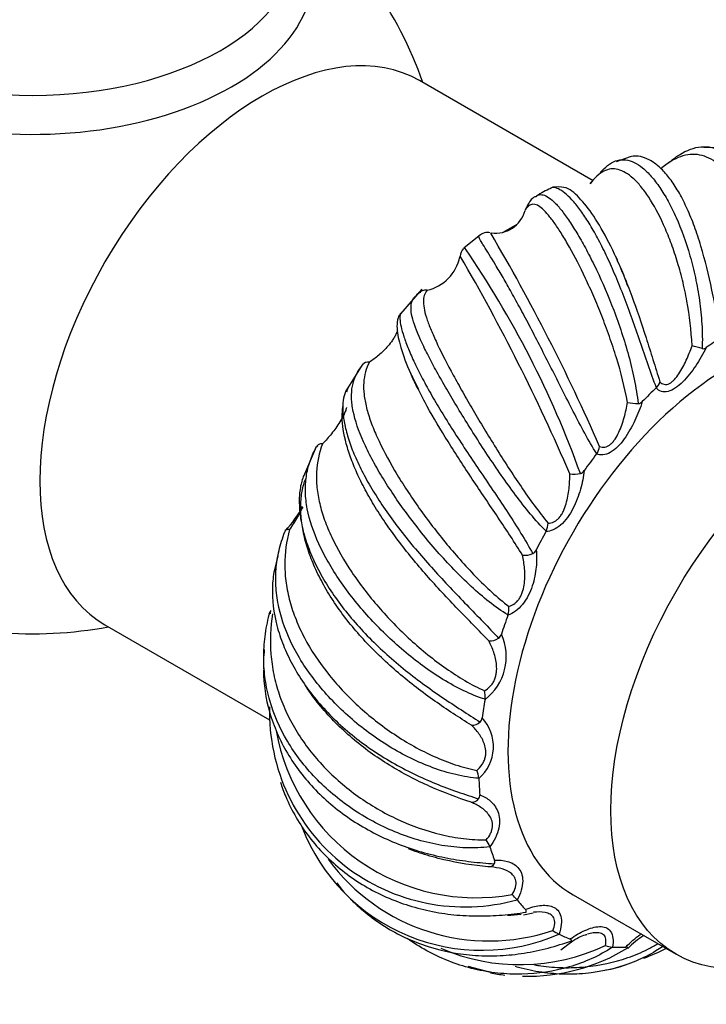
# Model space of a CAD drawing. Units: millimetres. Extents: x 0 to 1451, y 0 to 2805.
# Drawn here: x 1362 to 1403, y 293 to 352 of the extents above; entities that cross this region are included whole.
import ezdxf

# ---------------------------------------------------------------- set-up
doc = ezdxf.new("R2010")
doc.units = ezdxf.units.MM
doc.layers.add('DV6_Défaut', color=7, linetype='Continuous')
doc.layers.add('Défaut', color=7, linetype='Continuous')

# ---------------------------------------------------------------- blocks, each defined once
blk = doc.blocks.new('SE5')
at = {"layer": 'DV6_Défaut', "color": 7, "linetype": 'Continuous'}
for p, q in [((1396.581, 342.591), (1386.085, 348.651)), ((1404.114, 344.582), (1403.275, 344.596)), ((1398.82, 344.033), (1397.973, 343.744)), ((1391.962, 339.946), (1391.122, 339.471)), ((1389.696, 339.263), (1388.776, 338.516)), ((1386.222, 336.036), (1384.934, 334.55)), ((1386.161, 335.841), (1386.135, 335.825)), ((1382.674, 331.522), (1381.668, 329.912)), ((1400.397, 330.063), (1400.406, 330.072)), ((1379.851, 326.504), (1379.082, 324.717)), ((1379.931, 326.525), (1379.902, 326.475)), ((1396.789, 326.071), (1396.797, 326.082)), ((1393.731, 321.385), (1393.738, 321.397)), ((1377.539, 319.915), (1377.328, 319.061)), ((1377.107, 316.597), (1376.995, 316.412)), ((1391.432, 316.322), (1391.437, 316.334)), ((1367.085, 315.742), (1377.035, 309.997)), ((1390.049, 311.228), (1390.051, 311.24)), ((1389.676, 306.45), (1389.676, 306.461)), ((1390.339, 302.314), (1390.335, 302.323)), ((1391.991, 299.101), (1391.986, 299.108)), ((1395.369, 299.412), (1401.591, 295.819)), ((1392.375, 298.203), (1392.959, 298.331)), ((1394.521, 297.031), (1394.514, 297.035)), ((1394.63, 296.089), (1395.224, 296.536)), ((1397.756, 296.245), (1397.748, 296.245)), ((1389.009, 295.093), (1390.382, 294.741))]:
    blk.add_line(p, q, dxfattribs=at)
for centre, radius, start, end in [((1362.725, 340.198), 25, 19.4642, 50.20818), ((1396.63, 342.324), 0.25, 119.76383, 161.37685), ((1395.885, 337.707), 4.799, 112.82877, 124.60031), ((1390.679, 341.271), 1.851, 262.16544, 345.15874), ((1390.203, 338.747), 0.716, 76.65414, 134.91455), ((1284.841, 277.455), 122.4, 23.63424, 30.41949), ((1389.395, 337.911), 0.863, 137.79767, 171.86558), ((1339.201, 304.517), 60.164, 19.79212, 34.44909), ((1385.956, 338.539), 2.634, 282.91581, 347.88133), ((1282.683, 276.574), 122.417, 23.23475, 30.13558), ((1386.457, 335.431), 0.548, 80.85026, 141.39421), ((1396, 308.245), 25.241, 73.48943, 74.93998), ((1403.234, 332.733), 0.295, 258.12759, 309.07248), ((1382.998, 331.188), 0.44, 80.76176, 142.24822), ((1382.502, 329.66), 0.835, 149.04648, 170.23584), ((1399.911, 330.601), 0.725, 313.09936, 346.84124), ((1399.426, 333.072), 3.956, 258.92235, 268.22445), ((1399.279, 329.476), 0.359, 273.93131, 319.53164), ((1396.04, 326.643), 0.942, 323.50223, 352.81663), ((1395.426, 326.786), 1.936, 262.45639, 281.48134), ((1395.691, 325.291), 0.419, 286.66841, 328.20892), ((1373.879, 325.423), 5.721, 315.88387, 334.05292), ((1392.732, 321.91), 1.129, 332.96039, 359.07462), ((1392.419, 321.247), 1.305, 265.31825, 293.19913), ((1392.728, 320.451), 0.453, 296.96162, 336.37518), ((1390.214, 316.72), 1.282, 342.51023, 5.98403), ((1362.725, 340.198), 25, 249.79182, 280.5358), ((1388.071, 313.819), 3.26, 307.36888, 24.46648), ((1390.606, 315.286), 0.447, 305.53102, 344.93599), ((1390.332, 315.724), 0.963, 267.14231, 303.65593), ((1383.497, 313.44), 6.832, 173.25041, 183.82114), ((1388.632, 311.412), 1.429, 353.09783, 13.78882), ((1388.837, 310.495), 11.815, 178.577, 285.45676), ((1389.257, 310.386), 0.72, 267.40878, 313.30832), ((1388.006, 308.38), 2.552, 310.87756, 42.89213), ((1389.48, 310.152), 0.397, 312.9804, 354.8202), ((1389.503, 311.506), 12.27, 190.11952, 280.2734), ((1388.008, 306.292), 1.677, 5.7799, 22.6166), ((1389.424, 305.415), 0.314, 319.8401, 7.34357), ((1389.248, 305.529), 0.522, 265.31802, 322.71104), ((1389.848, 307.702), 11.643, 201.25109, 293.62499), ((1388.027, 301.404), 2.485, 21.71088, 32.39204), ((1390.29, 308.637), 12.017, 216.06192, 288.71642), ((1390.425, 301.412), 0.221, 326.85103, 24.64274), ((1385.258, 302.845), 4.96, 213.06219, 229.90113), ((1377.082, 285.889), 19.921, 41.57201, 42.833), ((1395.531, 299.145), 2.342, 233.77518, 244.26684), ((1401.967, 293.084), 4.5, 120.92677, 136.92983), ((1392.159, 307.215), 12.029, 246.58934, 295.43009), ((1392.581, 306.124), 11.643, 268.72183, 301.62621), ((1397.82, 297.433), 1.191, 245.38113, 266.50381), ((1395.505, 306.645), 11.815, 290.53772, 297.5759), ((1396.887, 299.088), 4.24, 276.28339, 293.13626), ((1392.581, 306.124), 11.643, 259.05416, 263.44943)]:
    blk.add_arc(centre, radius, start, end, dxfattribs=at)
for centre, major_axis, start_param, end_param in [((1362.725, 355.192), (-16.964, 0), 0, 3.480381), ((1362.725, 356.991), (16, 0), 3.141593, 6.283185), ((1376.585, 332.196), (-9.5, -16.454), 3.141593, 6.283185), ((1404.869, 315.866), (9.5, 16.454), 0, 3.141593), ((1404.869, 315.866), (10.75, 18.62), 0.822146, 0.880868), ((1404.869, 315.866), (10.75, 18.62), 1.083946, 1.142668), ((1404.869, 315.866), (10.75, 18.62), 1.345745, 1.404467), ((1404.869, 315.866), (-10.75, -18.62), 4.749137, 4.807859), ((1404.869, 315.866), (-10.75, -18.62), -1.272249, -1.213527), ((1404.869, 315.866), (-10.75, -18.62), -1.010449, -0.951727), ((1404.869, 315.866), (-10.75, -18.62), -0.74865, -0.689928), ((1404.869, 315.866), (-10.75, -18.62), -0.48685, -0.428129), ((1404.869, 315.866), (-10.75, -18.62), -0.225051, -0.166329), ((1404.869, 315.866), (-10.75, -18.62), 0.036748, 0.09547), ((1404.869, 315.866), (-10.75, -18.62), 0.298548, 0.35727)]:
    blk.add_ellipse(centre, major_axis=major_axis, ratio=0.57735, start_param=start_param, end_param=end_param, dxfattribs=at)
blk.add_ellipse((1411.091, 312.274), major_axis=(9.5, 16.454), ratio=0.57735, dxfattribs=at)
for points, knots in [([(1406.583, 334.921), (1406.655, 335.802), (1406.648, 336.656), (1406.544, 337.882), (1406.494, 338.283), (1406.364, 339.06), (1406.286, 339.432), (1406.105, 340.141), (1406.002, 340.478), (1405.775, 341.119), (1405.65, 341.423), (1405.247, 342.271), (1404.948, 342.742), (1404.459, 343.311), (1404.288, 343.478), (1403.938, 343.76), (1403.759, 343.874), (1403.396, 344.051), (1403.212, 344.113), (1402.835, 344.186), (1402.642, 344.196), (1402.06, 344.145), (1401.672, 344.006), (1401.074, 343.638), (1400.871, 343.488), (1400.665, 343.31), (1400.665, 343.31), (1400.664, 343.31)], [0, 0, 0, 0, 0.133318, 0.133318, 0.199977, 0.199977, 0.266636, 0.266636, 0.333295, 0.333295, 0.399954, 0.399954, 0.533273, 0.533273, 0.599932, 0.599932, 0.666591, 0.666591, 0.73325, 0.73325, 0.799909, 0.799909, 0.933227, 0.933227, 0.999886, 0.999886, 1, 1, 1, 1]), ([(1401.097, 343.636), (1401.275, 343.792), (1401.452, 343.931), (1402.082, 344.367), (1402.52, 344.557), (1403.172, 344.66), (1403.386, 344.663), (1403.805, 344.608), (1404.01, 344.551), (1404.414, 344.376), (1404.614, 344.257), (1404.999, 343.961), (1405.185, 343.785), (1405.54, 343.379), (1405.711, 343.148), (1406.035, 342.632), (1406.189, 342.344), (1406.613, 341.42), (1406.847, 340.718), (1407.109, 339.538), (1407.181, 339.127), (1407.286, 338.285), (1407.321, 337.852), (1407.35, 336.963), (1407.344, 336.507), (1407.286, 335.579), (1407.234, 335.112), (1407.156, 334.643)], [0, 0, 0, 0, 0.052117, 0.052117, 0.187529, 0.187529, 0.255235, 0.255235, 0.322941, 0.322941, 0.390646, 0.390646, 0.458352, 0.458352, 0.526058, 0.526058, 0.593764, 0.593764, 0.729176, 0.729176, 0.796882, 0.796882, 0.864588, 0.864588, 0.932294, 0.932294, 1, 1, 1, 1]), ([(1397.004, 343.085), (1397.036, 343.122), (1397.068, 343.157), (1397.26, 343.361), (1397.419, 343.499), (1397.902, 343.817), (1398.222, 343.898), (1398.725, 343.834), (1398.894, 343.781), (1399.233, 343.617), (1399.403, 343.506), (1399.747, 343.224), (1399.922, 343.052), (1400.269, 342.654), (1400.441, 342.429), (1400.78, 341.927), (1400.948, 341.651), (1401.278, 341.046), (1401.441, 340.716), (1401.905, 339.672), (1402.189, 338.9), (1402.555, 337.625), (1402.665, 337.184), (1402.858, 336.286), (1402.94, 335.826), (1403.072, 334.887), (1403.121, 334.406), (1403.18, 333.43), (1403.189, 332.939), (1403.173, 332.445)], [0, 0, 0, 0, 0.01303, 0.01303, 0.078828, 0.078828, 0.210424, 0.210424, 0.276222, 0.276222, 0.34202, 0.34202, 0.407818, 0.407818, 0.473616, 0.473616, 0.539414, 0.539414, 0.605212, 0.605212, 0.736808, 0.736808, 0.802606, 0.802606, 0.868404, 0.868404, 0.934202, 0.934202, 1, 1, 1, 1]), ([(1404.32, 333.093), (1404.224, 333.582), (1404.136, 334.067), (1403.955, 335.028), (1403.861, 335.506), (1403.564, 336.917), (1403.346, 337.802), (1402.971, 339.052), (1402.839, 339.45), (1402.563, 340.203), (1402.419, 340.558), (1402.116, 341.228), (1401.957, 341.544), (1401.629, 342.122), (1401.461, 342.384), (1401.118, 342.854), (1400.944, 343.063), (1400.588, 343.425), (1400.406, 343.579), (1399.869, 343.947), (1399.516, 344.073), (1399.058, 344.083), (1398.937, 344.069), (1398.822, 344.039)], [0, 0, 0, 0, 0.0784733, 0.0784733, 0.1569466, 0.1569466, 0.3138932, 0.3138932, 0.3923665, 0.3923665, 0.4708398, 0.4708398, 0.5493131, 0.5493131, 0.6277864, 0.6277864, 0.7062597, 0.7062597, 0.784733, 0.784733, 0.9416796, 0.9416796, 1, 1, 1, 1]), ([(1402.559, 332.619), (1402.517, 333.544), (1402.407, 334.442), (1402.17, 335.743), (1402.078, 336.17), (1401.873, 337.004), (1401.761, 337.405), (1401.523, 338.177), (1401.396, 338.548), (1401.129, 339.259), (1400.988, 339.601), (1400.552, 340.568), (1400.25, 341.125), (1399.787, 341.832), (1399.629, 342.048), (1399.315, 342.43), (1399.159, 342.595), (1398.851, 342.875), (1398.698, 342.99), (1398.394, 343.169), (1398.242, 343.234), (1397.795, 343.346), (1397.511, 343.315), (1397.092, 343.104), (1396.953, 343.005), (1396.675, 342.749), (1396.537, 342.593), (1396.393, 342.404)], [0, 0, 0, 0, 0.125, 0.125, 0.1875, 0.1875, 0.25, 0.25, 0.3125, 0.3125, 0.375, 0.375, 0.5, 0.5, 0.5625, 0.5625, 0.625, 0.625, 0.6875, 0.6875, 0.75, 0.75, 0.875, 0.875, 0.9375, 0.9375, 1, 1, 1, 1]), ([(1393.159, 341.676), (1393.188, 341.694), (1393.218, 341.708), (1393.446, 341.795), (1393.663, 341.741), (1394.039, 341.482), (1394.171, 341.366), (1394.447, 341.08), (1394.591, 340.911), (1394.894, 340.517), (1395.053, 340.292), (1395.381, 339.794), (1395.549, 339.522), (1395.891, 338.935), (1396.066, 338.619), (1396.422, 337.943), (1396.604, 337.58), (1397.141, 336.451), (1397.493, 335.639), (1397.995, 334.323), (1398.155, 333.872), (1398.456, 332.959), (1398.596, 332.495), (1398.851, 331.552), (1398.967, 331.071), (1399.164, 330.098), (1399.245, 329.61), (1399.304, 329.118)], [0, 0, 0, 0, 0.021235, 0.021235, 0.161058, 0.161058, 0.23097, 0.23097, 0.300882, 0.300882, 0.370794, 0.370794, 0.440706, 0.440706, 0.510617, 0.510617, 0.580529, 0.580529, 0.720353, 0.720353, 0.790265, 0.790265, 0.860176, 0.860176, 0.930088, 0.930088, 1, 1, 1, 1]), ([(1400.406, 330.072), (1400.232, 330.529), (1400.071, 330.992), (1399.75, 331.923), (1399.591, 332.392), (1399.108, 333.793), (1398.787, 334.695), (1398.285, 335.993), (1398.116, 336.412), (1397.777, 337.214), (1397.607, 337.597), (1397.263, 338.33), (1397.088, 338.682), (1396.741, 339.338), (1396.569, 339.642), (1396.23, 340.202), (1396.062, 340.458), (1395.732, 340.922), (1395.569, 341.13), (1395.104, 341.666), (1394.821, 341.912), (1394.455, 342.12), (1394.344, 342.162), (1394.152, 342.192), (1394.07, 342.18), (1394.004, 342.145), (1394.003, 342.145), (1394.003, 342.145)], [0, 0, 0, 0, 0.071401, 0.071401, 0.142801, 0.142801, 0.285603, 0.285603, 0.357004, 0.357004, 0.428404, 0.428404, 0.499805, 0.499805, 0.571206, 0.571206, 0.642606, 0.642606, 0.714007, 0.714007, 0.856809, 0.856809, 0.928209, 0.928209, 0.99961, 0.99961, 1, 1, 1, 1]), ([(1398.677, 336.215), (1398.587, 336.46), (1398.24, 337.396), (1397.523, 338.938), (1396.616, 340.54), (1395.705, 341.644), (1395.024, 342.256), (1394.399, 342.22), (1394.145, 342.2)], [0, 0, 0, 0, 0.057814, 0.258987, 0.463258, 0.668564, 0.883567, 1, 1, 1, 1]), ([(1398.666, 329.19), (1398.491, 330.11), (1398.259, 331.006), (1397.858, 332.319), (1397.715, 332.753), (1397.415, 333.606), (1397.26, 334.02), (1396.944, 334.823), (1396.783, 335.212), (1396.456, 335.968), (1396.289, 336.335), (1395.791, 337.389), (1395.468, 338.017), (1395, 338.85), (1394.847, 339.112), (1394.55, 339.59), (1394.408, 339.806), (1394.136, 340.193), (1394.005, 340.364), (1393.757, 340.66), (1393.638, 340.785), (1393.301, 341.085), (1393.108, 341.182), (1392.85, 341.169), (1392.769, 341.137), (1392.616, 341.014), (1392.543, 340.923), (1392.469, 340.796)], [0, 0, 0, 0, 0.125, 0.125, 0.1875, 0.1875, 0.25, 0.25, 0.3125, 0.3125, 0.375, 0.375, 0.5, 0.5, 0.5625, 0.5625, 0.625, 0.625, 0.6875, 0.6875, 0.75, 0.75, 0.875, 0.875, 0.9375, 0.9375, 1, 1, 1, 1]), ([(1393.164, 341.642), (1393.127, 341.632), (1392.851, 341.562), (1392.678, 341.228), (1392.52, 340.915), (1392.479, 340.825)], [0, 0, 0, 0, 0.091532, 0.784518, 1, 1, 1, 1]), ([(1396.797, 326.082), (1396.544, 326.484), (1396.307, 326.902), (1395.84, 327.755), (1395.611, 328.192), (1394.928, 329.516), (1394.49, 330.392), (1393.838, 331.684), (1393.624, 332.107), (1393.205, 332.925), (1393, 333.323), (1392.596, 334.094), (1392.396, 334.469), (1392.011, 335.184), (1391.825, 335.521), (1391.47, 336.157), (1391.299, 336.456), (1390.975, 337.014), (1390.82, 337.275), (1390.397, 337.978), (1390.163, 338.351), (1389.901, 338.775), (1389.829, 338.892), (1389.724, 339.078), (1389.689, 339.148), (1389.663, 339.238), (1389.664, 339.265), (1389.682, 339.278)], [0, 0, 0, 0, 0.067414, 0.067414, 0.134828, 0.134828, 0.269657, 0.269657, 0.337071, 0.337071, 0.404485, 0.404485, 0.471899, 0.471899, 0.539313, 0.539313, 0.606728, 0.606728, 0.674142, 0.674142, 0.80897, 0.80897, 0.876384, 0.876384, 0.943798, 0.943798, 1, 1, 1, 1]), ([(1397.926, 338.037), (1397.952, 337.98), (1397.979, 337.923), (1398.159, 337.522), (1398.312, 337.164), (1398.536, 336.612), (1398.608, 336.43), (1398.68, 336.245)], [0, 0, 0, 0, 0.1029406, 0.1029406, 0.7116634, 0.7116634, 1, 1, 1, 1]), ([(1386.544, 335.971), (1386.388, 335.784), (1386.319, 335.554), (1386.327, 335.109), (1386.349, 334.944), (1386.428, 334.578), (1386.485, 334.38), (1386.632, 333.952), (1386.721, 333.721), (1386.93, 333.227), (1387.051, 332.961), (1387.453, 332.118), (1387.77, 331.505), (1388.311, 330.508), (1388.504, 330.161), (1388.907, 329.448), (1389.116, 329.084), (1389.548, 328.345), (1389.771, 327.969), (1390.231, 327.204), (1390.471, 326.813), (1391.202, 325.64), (1391.702, 324.863), (1392.485, 323.716), (1392.753, 323.335), (1393.298, 322.594), (1393.574, 322.235), (1393.861, 321.892)], [0, 0, 0, 0, 0.125, 0.125, 0.1875, 0.1875, 0.25, 0.25, 0.3125, 0.3125, 0.375, 0.375, 0.5, 0.5, 0.5625, 0.5625, 0.625, 0.625, 0.6875, 0.6875, 0.75, 0.75, 0.875, 0.875, 0.9375, 0.9375, 1, 1, 1, 1]), ([(1398.68, 336.245), (1398.759, 336.04), (1398.839, 335.831), (1399.215, 334.812), (1399.499, 333.972), (1399.918, 332.667), (1400.057, 332.221), (1400.335, 331.328), (1400.473, 330.881), (1400.617, 330.436)], [0, 0, 0, 0, 0.116281, 0.116281, 0.55814, 0.55814, 0.77907, 0.77907, 1, 1, 1, 1]), ([(1393.738, 321.397), (1393.411, 321.722), (1393.101, 322.073), (1392.492, 322.807), (1392.193, 323.192), (1391.307, 324.377), (1390.748, 325.187), (1389.933, 326.418), (1389.668, 326.827), (1389.158, 327.63), (1388.912, 328.026), (1388.434, 328.806), (1388.202, 329.193), (1387.761, 329.941), (1387.553, 330.301), (1387.162, 330.995), (1386.979, 331.328), (1386.64, 331.968), (1386.483, 332.276), (1386.068, 333.135), (1385.858, 333.632), (1385.662, 334.274), (1385.617, 334.469), (1385.571, 334.819), (1385.571, 334.974), (1385.616, 335.253), (1385.663, 335.375), (1385.759, 335.521), (1385.787, 335.557), (1385.818, 335.591)], [0, 0, 0, 0, 0.065186, 0.065186, 0.130371, 0.130371, 0.260742, 0.260742, 0.325928, 0.325928, 0.391113, 0.391113, 0.456299, 0.456299, 0.521484, 0.521484, 0.58667, 0.58667, 0.651855, 0.651855, 0.782226, 0.782226, 0.847412, 0.847412, 0.912597, 0.912597, 0.977783, 0.977783, 1, 1, 1, 1]), ([(1384.928, 334.536), (1384.902, 334.502), (1384.808, 334.379), (1384.738, 334.083), (1384.705, 333.53), (1384.918, 332.548), (1385.387, 331.242), (1385.853, 330.335), (1386.036, 329.981)], [0, 0, 0, 0, 0.023098, 0.096879, 0.254698, 0.543122, 0.848375, 1, 1, 1, 1]), ([(1384.959, 334.592), (1384.946, 334.577), (1384.936, 334.556), (1384.907, 334.463), (1384.899, 334.364), (1384.922, 333.978), (1384.999, 333.615), (1385.222, 332.933), (1385.314, 332.684), (1385.531, 332.154), (1385.656, 331.871), (1385.94, 331.27), (1386.1, 330.95), (1386.451, 330.285), (1386.641, 329.941), (1387.047, 329.233), (1387.264, 328.869), (1387.724, 328.117), (1387.969, 327.727), (1388.722, 326.555), (1389.254, 325.759), (1390.081, 324.532), (1390.359, 324.121), (1390.907, 323.305), (1391.178, 322.899), (1391.71, 322.085), (1391.971, 321.677), (1392.473, 320.86), (1392.712, 320.454), (1392.933, 320.047)], [0, 0, 0, 0, 0.026729, 0.026729, 0.091614, 0.091614, 0.221383, 0.221383, 0.286268, 0.286268, 0.351153, 0.351153, 0.416038, 0.416038, 0.480922, 0.480922, 0.545807, 0.545807, 0.610692, 0.610692, 0.740461, 0.740461, 0.805346, 0.805346, 0.870231, 0.870231, 0.935115, 0.935115, 1, 1, 1, 1]), ([(1384.759, 333.527), (1384.739, 333.471), (1384.715, 333.414), (1384.657, 333.286), (1384.62, 333.214), (1384.541, 333.077), (1384.499, 333.011), (1384.369, 332.822), (1384.277, 332.705), (1384.001, 332.386), (1383.811, 332.204), (1383.438, 331.884), (1383.253, 331.745), (1383.069, 331.622)], [0, 0, 0, 0, 0.0602192, 0.0602192, 0.1385343, 0.1385343, 0.2168494, 0.2168494, 0.3734795, 0.3734795, 0.6867397, 0.6867397, 1, 1, 1, 1]), ([(1403.42, 332.504), (1403.229, 332.122), (1403.018, 331.755), (1402.549, 331.056), (1402.287, 330.718), (1401.859, 330.293), (1401.71, 330.166), (1401.412, 329.965), (1401.256, 329.889), (1400.965, 329.815), (1400.827, 329.817), (1400.587, 329.893), (1400.483, 329.966), (1400.397, 330.063)], [0, 0, 0, 0, 0.25, 0.25, 0.5, 0.5, 0.625, 0.625, 0.75, 0.75, 0.875, 0.875, 1, 1, 1, 1]), ([(1400.617, 330.436), (1400.69, 330.359), (1400.775, 330.303), (1400.922, 330.271), (1400.973, 330.269), (1401.079, 330.286), (1401.133, 330.304), (1401.241, 330.357), (1401.295, 330.393), (1401.398, 330.475), (1401.448, 330.522), (1401.594, 330.676), (1401.685, 330.796), (1401.935, 331.172), (1402.081, 331.453), (1402.34, 332.024), (1402.455, 332.318), (1402.559, 332.619)], [0, 0, 0, 0, 0.125, 0.125, 0.1875, 0.1875, 0.25, 0.25, 0.3125, 0.3125, 0.375, 0.375, 0.5, 0.5, 0.75, 0.75, 1, 1, 1, 1]), ([(1391.437, 316.334), (1391.047, 316.569), (1390.671, 316.837), (1389.933, 317.418), (1389.57, 317.732), (1388.494, 318.725), (1387.815, 319.435), (1386.836, 320.554), (1386.519, 320.932), (1385.913, 321.688), (1385.621, 322.068), (1385.06, 322.828), (1384.79, 323.212), (1384.281, 323.968), (1384.043, 324.339), (1383.601, 325.068), (1383.397, 325.425), (1383.023, 326.127), (1382.853, 326.474), (1382.411, 327.466), (1382.201, 328.076), (1382.027, 328.926), (1381.994, 329.196), (1381.978, 329.705), (1381.995, 329.945), (1382.082, 330.401), (1382.152, 330.618), (1382.347, 331.033), (1382.471, 331.229), (1382.624, 331.42)], [0, 0, 0, 0, 0.0625, 0.0625, 0.125, 0.125, 0.25, 0.25, 0.3125, 0.3125, 0.375, 0.375, 0.4375, 0.4375, 0.5, 0.5, 0.5625, 0.5625, 0.625, 0.625, 0.75, 0.75, 0.8125, 0.8125, 0.875, 0.875, 0.9375, 0.9375, 1, 1, 1, 1]), ([(1383.069, 331.622), (1382.861, 331.246), (1382.748, 330.841), (1382.706, 330.158), (1382.714, 329.917), (1382.771, 329.409), (1382.821, 329.145), (1382.959, 328.595), (1383.048, 328.309), (1383.263, 327.713), (1383.39, 327.402), (1383.823, 326.439), (1384.176, 325.771), (1384.793, 324.724), (1385.015, 324.366), (1385.483, 323.643), (1385.728, 323.281), (1386.238, 322.556), (1386.504, 322.193), (1387.055, 321.466), (1387.343, 321.1), (1388.229, 320.019), (1388.84, 319.326), (1389.801, 318.339), (1390.13, 318.018), (1390.8, 317.407), (1391.14, 317.119), (1391.489, 316.853)], [0, 0, 0, 0, 0.125, 0.125, 0.1875, 0.1875, 0.25, 0.25, 0.3125, 0.3125, 0.375, 0.375, 0.5, 0.5, 0.5625, 0.5625, 0.625, 0.625, 0.6875, 0.6875, 0.75, 0.75, 0.875, 0.875, 0.9375, 0.9375, 1, 1, 1, 1]), ([(1386.002, 330.001), (1385.856, 330.294), (1385.723, 330.574), (1385.576, 330.899), (1385.551, 330.955), (1385.527, 331.011)], [0, 0, 0, 0, 0.825058, 0.825058, 1, 1, 1, 1]), ([(1381.786, 330.089), (1381.7, 330.002), (1381.627, 329.872), (1381.519, 329.553), (1381.482, 329.362), (1381.434, 328.716), (1381.484, 328.2), (1381.693, 327.319), (1381.784, 327.01), (1382.008, 326.372), (1382.141, 326.042), (1382.45, 325.359), (1382.627, 325.005), (1383.018, 324.285), (1383.232, 323.921), (1383.695, 323.186), (1383.943, 322.815), (1384.475, 322.064), (1384.759, 321.682), (1385.641, 320.554), (1386.271, 319.814), (1387.266, 318.711), (1387.604, 318.347), (1388.275, 317.636), (1388.61, 317.287), (1389.275, 316.599), (1389.607, 316.258), (1390.254, 315.583), (1390.567, 315.252), (1390.866, 314.922)], [0, 0, 0, 0, 0.0625, 0.0625, 0.125, 0.125, 0.25, 0.25, 0.3125, 0.3125, 0.375, 0.375, 0.4375, 0.4375, 0.5, 0.5, 0.5625, 0.5625, 0.625, 0.625, 0.75, 0.75, 0.8125, 0.8125, 0.875, 0.875, 0.9375, 0.9375, 1, 1, 1, 1]), ([(1392.313, 319.946), (1391.845, 320.712), (1391.343, 321.472), (1390.573, 322.624), (1390.312, 323.011), (1389.789, 323.788), (1389.531, 324.172), (1389.023, 324.936), (1388.774, 325.315), (1388.285, 326.069), (1388.045, 326.445), (1387.352, 327.557), (1386.934, 328.264), (1386.376, 329.277), (1386.201, 329.608), (1386.027, 329.952), (1386.015, 329.977), (1386.002, 330.001)], [0, 0, 0, 0, 0.220319, 0.220319, 0.330479, 0.330479, 0.440638, 0.440638, 0.550798, 0.550798, 0.660957, 0.660957, 0.881276, 0.881276, 0.991436, 0.991436, 1, 1, 1, 1]), ([(1381.686, 328.878), (1381.685, 328.875), (1381.684, 328.871), (1381.662, 328.794), (1381.637, 328.718), (1381.579, 328.57), (1381.547, 328.497), (1381.444, 328.282), (1381.366, 328.145), (1381.125, 327.754), (1380.95, 327.516), (1380.598, 327.077), (1380.419, 326.874), (1380.236, 326.686)], [0, 0, 0, 0, 0.004114, 0.004114, 0.087104, 0.087104, 0.170095, 0.170095, 0.336076, 0.336076, 0.668038, 0.668038, 1, 1, 1, 1]), ([(1390.284, 314.761), (1389.678, 315.389), (1389.048, 316.023), (1388.096, 317.013), (1387.776, 317.35), (1387.141, 318.036), (1386.83, 318.381), (1386.221, 319.077), (1385.923, 319.427), (1385.344, 320.135), (1385.061, 320.495), (1384.249, 321.574), (1383.764, 322.284), (1383.125, 323.337), (1382.926, 323.689), (1382.563, 324.379), (1382.401, 324.716), (1382.112, 325.372), (1381.986, 325.692), (1381.771, 326.315), (1381.681, 326.62), (1381.471, 327.493), (1381.41, 328.016), (1381.427, 328.671), (1381.446, 328.858), (1381.479, 329.028)], [0, 0, 0, 0, 0.134482, 0.134482, 0.201723, 0.201723, 0.268964, 0.268964, 0.336205, 0.336205, 0.403446, 0.403446, 0.537928, 0.537928, 0.60517, 0.60517, 0.672411, 0.672411, 0.739652, 0.739652, 0.806893, 0.806893, 0.941375, 0.941375, 1, 1, 1, 1]), ([(1399.552, 329.243), (1399.43, 328.852), (1399.281, 328.466), (1398.923, 327.706), (1398.712, 327.325), (1398.339, 326.81), (1398.204, 326.648), (1397.922, 326.369), (1397.769, 326.247), (1397.466, 326.077), (1397.314, 326.027), (1397.035, 326), (1396.905, 326.023), (1396.789, 326.071)], [0, 0, 0, 0, 0.25, 0.25, 0.5, 0.5, 0.625, 0.625, 0.75, 0.75, 0.875, 0.875, 1, 1, 1, 1]), ([(1396.974, 326.525), (1397.07, 326.483), (1397.173, 326.464), (1397.34, 326.489), (1397.396, 326.506), (1397.508, 326.56), (1397.564, 326.596), (1397.671, 326.683), (1397.723, 326.734), (1397.819, 326.846), (1397.865, 326.906), (1397.994, 327.097), (1398.069, 327.237), (1398.269, 327.665), (1398.373, 327.97), (1398.544, 328.577), (1398.612, 328.882), (1398.666, 329.19)], [0, 0, 0, 0, 0.125, 0.125, 0.1875, 0.1875, 0.25, 0.25, 0.3125, 0.3125, 0.375, 0.375, 0.5, 0.5, 0.75, 0.75, 1, 1, 1, 1]), ([(1390.051, 311.24), (1389.612, 311.374), (1389.184, 311.549), (1388.339, 311.954), (1387.92, 312.185), (1386.679, 312.946), (1385.893, 313.528), (1384.758, 314.492), (1384.392, 314.825), (1383.689, 315.506), (1383.352, 315.854), (1382.705, 316.567), (1382.393, 316.934), (1381.808, 317.671), (1381.535, 318.04), (1381.029, 318.779), (1380.796, 319.149), (1380.37, 319.89), (1380.177, 320.264), (1379.676, 321.358), (1379.441, 322.062), (1379.245, 323.095), (1379.208, 323.432), (1379.188, 324.084), (1379.206, 324.401), (1379.298, 325.022), (1379.372, 325.327), (1379.579, 325.926), (1379.71, 326.217), (1379.87, 326.506)], [0, 0, 0, 0, 0.0625, 0.0625, 0.125, 0.125, 0.25, 0.25, 0.3125, 0.3125, 0.375, 0.375, 0.4375, 0.4375, 0.5, 0.5, 0.5625, 0.5625, 0.625, 0.625, 0.75, 0.75, 0.8125, 0.8125, 0.875, 0.875, 0.9375, 0.9375, 1, 1, 1, 1]), ([(1380.236, 326.686), (1380.016, 326.132), (1379.893, 325.565), (1379.85, 324.664), (1379.859, 324.355), (1379.924, 323.719), (1379.98, 323.397), (1380.137, 322.742), (1380.237, 322.409), (1380.481, 321.731), (1380.626, 321.384), (1381.12, 320.333), (1381.525, 319.631), (1382.236, 318.571), (1382.492, 318.214), (1383.034, 317.508), (1383.318, 317.16), (1383.911, 316.476), (1384.22, 316.14), (1384.862, 315.479), (1385.198, 315.152), (1386.231, 314.206), (1386.946, 313.625), (1388.066, 312.839), (1388.45, 312.59), (1389.227, 312.135), (1389.619, 311.929), (1390.021, 311.753)], [0, 0, 0, 0, 0.125, 0.125, 0.1875, 0.1875, 0.25, 0.25, 0.3125, 0.3125, 0.375, 0.375, 0.5, 0.5, 0.5625, 0.5625, 0.625, 0.625, 0.6875, 0.6875, 0.75, 0.75, 0.875, 0.875, 0.9375, 0.9375, 1, 1, 1, 1]), ([(1380.236, 326.686), (1380.149, 326.694), (1380.069, 326.683), (1379.943, 326.622), (1379.895, 326.572), (1379.87, 326.506)], [0, 0, 0, 0, 0.5, 0.5, 1, 1, 1, 1]), ([(1379.09, 324.758), (1379.048, 324.655), (1379.011, 324.545), (1378.908, 324.179), (1378.861, 323.902), (1378.793, 323.011), (1378.848, 322.356), (1379.085, 321.304), (1379.189, 320.945), (1379.446, 320.22), (1379.598, 319.853), (1379.952, 319.111), (1380.154, 318.734), (1380.603, 317.983), (1380.848, 317.611), (1381.378, 316.875), (1381.663, 316.51), (1382.272, 315.786), (1382.599, 315.426), (1383.611, 314.383), (1384.336, 313.727), (1385.488, 312.789), (1385.88, 312.487), (1386.662, 311.91), (1387.055, 311.634), (1387.839, 311.1), (1388.231, 310.841), (1389.006, 310.34), (1389.384, 310.099), (1389.751, 309.862)], [0, 0, 0, 0, 0.029563, 0.029563, 0.094259, 0.094259, 0.22365, 0.22365, 0.288346, 0.288346, 0.353042, 0.353042, 0.417738, 0.417738, 0.482433, 0.482433, 0.547129, 0.547129, 0.611825, 0.611825, 0.741217, 0.741217, 0.805913, 0.805913, 0.870608, 0.870608, 0.935304, 0.935304, 1, 1, 1, 1]), ([(1389.225, 309.667), (1388.497, 310.126), (1387.754, 310.607), (1386.64, 311.394), (1386.268, 311.667), (1385.53, 312.236), (1385.169, 312.528), (1384.465, 313.129), (1384.121, 313.437), (1383.453, 314.074), (1383.127, 314.403), (1382.191, 315.41), (1381.633, 316.097), (1380.896, 317.155), (1380.666, 317.514), (1380.247, 318.232), (1380.059, 318.589), (1379.724, 319.299), (1379.578, 319.651), (1379.327, 320.351), (1379.221, 320.701), (1378.975, 321.725), (1378.901, 322.369), (1378.921, 323.268), (1378.949, 323.558), (1379.05, 324.1), (1379.122, 324.352), (1379.215, 324.577)], [0, 0, 0, 0, 0.125, 0.125, 0.1875, 0.1875, 0.25, 0.25, 0.3125, 0.3125, 0.375, 0.375, 0.5, 0.5, 0.5625, 0.5625, 0.625, 0.625, 0.6875, 0.6875, 0.75, 0.75, 0.875, 0.875, 0.9375, 0.9375, 1, 1, 1, 1]), ([(1396.047, 325.07), (1396, 324.697), (1395.924, 324.319), (1395.703, 323.549), (1395.557, 323.152), (1395.263, 322.582), (1395.152, 322.396), (1394.906, 322.056), (1394.765, 321.898), (1394.472, 321.642), (1394.317, 321.543), (1394.016, 321.417), (1393.869, 321.387), (1393.731, 321.385)], [0, 0, 0, 0, 0.25, 0.25, 0.5, 0.5, 0.625, 0.625, 0.75, 0.75, 0.875, 0.875, 1, 1, 1, 1]), ([(1393.861, 321.892), (1393.972, 321.888), (1394.088, 321.907), (1394.264, 321.988), (1394.321, 322.022), (1394.432, 322.109), (1394.486, 322.161), (1394.584, 322.275), (1394.63, 322.339), (1394.713, 322.473), (1394.75, 322.542), (1394.852, 322.758), (1394.906, 322.91), (1395.039, 323.362), (1395.092, 323.671), (1395.159, 324.275), (1395.173, 324.573), (1395.172, 324.867)], [0, 0, 0, 0, 0.125, 0.125, 0.1875, 0.1875, 0.25, 0.25, 0.3125, 0.3125, 0.375, 0.375, 0.5, 0.5, 0.75, 0.75, 1, 1, 1, 1]), ([(1379.032, 322.861), (1378.934, 322.654), (1378.827, 322.453), (1378.565, 321.994), (1378.406, 321.741), (1378.24, 321.498)], [0, 0, 0, 0, 0.421149, 0.421149, 1, 1, 1, 1]), ([(1389.676, 306.461), (1389.205, 306.493), (1388.74, 306.57), (1387.817, 306.787), (1387.357, 306.928), (1385.986, 307.434), (1385.11, 307.869), (1383.841, 308.644), (1383.43, 308.922), (1382.64, 309.503), (1382.26, 309.809), (1381.529, 310.45), (1381.176, 310.787), (1380.511, 311.48), (1380.2, 311.834), (1379.622, 312.558), (1379.354, 312.927), (1378.862, 313.682), (1378.637, 314.069), (1378.05, 315.227), (1377.765, 316.001), (1377.505, 317.177), (1377.448, 317.569), (1377.392, 318.34), (1377.393, 318.722), (1377.454, 319.483), (1377.514, 319.863), (1377.692, 320.619), (1377.809, 320.993), (1377.954, 321.367)], [0, 0, 0, 0, 0.0625, 0.0625, 0.125, 0.125, 0.25, 0.25, 0.3125, 0.3125, 0.375, 0.375, 0.4375, 0.4375, 0.5, 0.5, 0.5625, 0.5625, 0.625, 0.625, 0.75, 0.75, 0.8125, 0.8125, 0.875, 0.875, 0.9375, 0.9375, 1, 1, 1, 1]), ([(1378.24, 321.498), (1378.046, 320.791), (1377.949, 320.085), (1377.952, 319.001), (1377.978, 318.635), (1378.081, 317.896), (1378.157, 317.528), (1378.357, 316.792), (1378.481, 316.424), (1378.775, 315.688), (1378.947, 315.317), (1379.529, 314.215), (1379.997, 313.504), (1380.814, 312.468), (1381.108, 312.126), (1381.727, 311.461), (1382.051, 311.14), (1382.724, 310.522), (1383.075, 310.224), (1383.802, 309.652), (1384.182, 309.376), (1385.347, 308.598), (1386.149, 308.148), (1387.398, 307.589), (1387.825, 307.422), (1388.685, 307.137), (1389.117, 307.021), (1389.555, 306.937)], [0, 0, 0, 0, 0.125, 0.125, 0.1875, 0.1875, 0.25, 0.25, 0.3125, 0.3125, 0.375, 0.375, 0.5, 0.5, 0.5625, 0.5625, 0.625, 0.625, 0.6875, 0.6875, 0.75, 0.75, 0.875, 0.875, 0.9375, 0.9375, 1, 1, 1, 1]), ([(1378.24, 321.498), (1378.16, 321.507), (1378.09, 321.5), (1377.991, 321.456), (1377.961, 321.418), (1377.954, 321.367)], [0, 0, 0, 0, 0.5, 0.5, 1, 1, 1, 1]), ([(1393.143, 320.27), (1393.175, 319.94), (1393.176, 319.595), (1393.107, 318.869), (1393.036, 318.482), (1392.842, 317.896), (1392.762, 317.698), (1392.568, 317.322), (1392.45, 317.137), (1392.186, 316.814), (1392.038, 316.673), (1391.737, 316.455), (1391.583, 316.375), (1391.432, 316.322)], [0, 0, 0, 0, 0.25, 0.25, 0.5, 0.5, 0.625, 0.625, 0.75, 0.75, 0.875, 0.875, 1, 1, 1, 1]), ([(1391.489, 316.853), (1391.61, 316.887), (1391.731, 316.943), (1391.904, 317.073), (1391.958, 317.123), (1392.061, 317.237), (1392.108, 317.301), (1392.191, 317.436), (1392.228, 317.508), (1392.291, 317.654), (1392.317, 317.729), (1392.384, 317.955), (1392.412, 318.108), (1392.466, 318.556), (1392.462, 318.85), (1392.415, 319.412), (1392.372, 319.683), (1392.313, 319.946)], [0, 0, 0, 0, 0.125, 0.125, 0.1875, 0.1875, 0.25, 0.25, 0.3125, 0.3125, 0.375, 0.375, 0.5, 0.5, 0.75, 0.75, 1, 1, 1, 1]), ([(1377.332, 319.099), (1377.328, 319.08), (1377.325, 319.061), (1377.253, 318.709), (1377.213, 318.355), (1377.179, 317.252), (1377.27, 316.483), (1377.576, 315.298), (1377.706, 314.901), (1378.018, 314.116), (1378.2, 313.726), (1378.616, 312.951), (1378.852, 312.564), (1379.37, 311.809), (1379.651, 311.442), (1380.255, 310.73), (1380.578, 310.384), (1381.267, 309.713), (1381.634, 309.386), (1382.771, 308.462), (1383.581, 307.912), (1384.868, 307.172), (1385.306, 306.942), (1386.18, 306.519), (1386.619, 306.324), (1387.498, 305.963), (1387.939, 305.797), (1388.814, 305.488), (1389.244, 305.347), (1389.664, 305.213)], [0, 0, 0, 0, 0.003719, 0.003719, 0.070137, 0.070137, 0.202975, 0.202975, 0.269394, 0.269394, 0.335812, 0.335812, 0.402231, 0.402231, 0.46865, 0.46865, 0.535069, 0.535069, 0.601487, 0.601487, 0.734325, 0.734325, 0.800744, 0.800744, 0.867162, 0.867162, 0.933581, 0.933581, 1, 1, 1, 1]), ([(1390.335, 302.323), (1389.853, 302.258), (1389.37, 302.239), (1388.404, 302.27), (1387.918, 302.321), (1386.463, 302.564), (1385.522, 302.842), (1384.147, 303.41), (1383.699, 303.624), (1382.836, 304.09), (1382.418, 304.344), (1381.611, 304.893), (1381.219, 305.191), (1380.477, 305.817), (1380.129, 306.144), (1379.474, 306.828), (1379.169, 307.184), (1378.602, 307.925), (1378.34, 308.313), (1377.643, 309.49), (1377.289, 310.304), (1376.925, 311.577), (1376.834, 312.007), (1376.712, 312.865), (1376.681, 313.295), (1376.676, 314.161), (1376.703, 314.597), (1376.814, 315.475), (1376.898, 315.913), (1377.008, 316.353)], [0, 0, 0, 0, 0.0625, 0.0625, 0.125, 0.125, 0.25, 0.25, 0.3125, 0.3125, 0.375, 0.375, 0.4375, 0.4375, 0.5, 0.5, 0.5625, 0.5625, 0.625, 0.625, 0.75, 0.75, 0.8125, 0.8125, 0.875, 0.875, 0.9375, 0.9375, 1, 1, 1, 1]), ([(1377.104, 316.423), (1377.082, 316.422), (1377.063, 316.42), (1377.012, 316.405), (1376.997, 316.384), (1377.008, 316.353)], [0, 0, 0, 0, 0.294047, 0.294047, 1, 1, 1, 1]), ([(1377.217, 316.413), (1377.084, 315.587), (1377.048, 314.775), (1377.143, 313.555), (1377.201, 313.148), (1377.368, 312.336), (1377.476, 311.937), (1377.742, 311.149), (1377.898, 310.761), (1378.261, 309.995), (1378.468, 309.615), (1379.156, 308.503), (1379.697, 307.808), (1380.625, 306.832), (1380.956, 306.516), (1381.651, 305.915), (1382.012, 305.631), (1382.759, 305.097), (1383.147, 304.847), (1383.947, 304.381), (1384.363, 304.164), (1385.635, 303.576), (1386.504, 303.269), (1387.844, 302.949), (1388.299, 302.865), (1389.212, 302.754), (1389.668, 302.727), (1390.125, 302.735)], [0, 0, 0, 0, 0.125, 0.125, 0.1875, 0.1875, 0.25, 0.25, 0.3125, 0.3125, 0.375, 0.375, 0.5, 0.5, 0.5625, 0.5625, 0.625, 0.625, 0.6875, 0.6875, 0.75, 0.75, 0.875, 0.875, 0.9375, 0.9375, 1, 1, 1, 1]), ([(1390.021, 311.753), (1390.143, 311.821), (1390.261, 311.909), (1390.42, 312.08), (1390.468, 312.142), (1390.555, 312.276), (1390.593, 312.347), (1390.655, 312.493), (1390.68, 312.569), (1390.718, 312.719), (1390.731, 312.793), (1390.757, 313.015), (1390.757, 313.16), (1390.724, 313.574), (1390.662, 313.834), (1390.5, 314.319), (1390.4, 314.546), (1390.284, 314.761)], [0, 0, 0, 0, 0.125, 0.125, 0.1875, 0.1875, 0.25, 0.25, 0.3125, 0.3125, 0.375, 0.375, 0.5, 0.5, 0.75, 0.75, 1, 1, 1, 1]), ([(1376.662, 312.993), (1376.662, 312.888), (1376.665, 312.783), (1376.702, 311.832), (1376.858, 310.981), (1377.27, 309.711), (1377.437, 309.292), (1377.822, 308.477), (1378.041, 308.078), (1378.533, 307.299), (1378.808, 306.917), (1379.403, 306.184), (1379.722, 305.835), (1380.402, 305.17), (1380.763, 304.854), (1381.527, 304.256), (1381.932, 303.973), (1383.178, 303.196), (1384.058, 302.766), (1385.448, 302.241), (1385.919, 302.089), (1386.86, 301.828), (1387.331, 301.719), (1388.276, 301.539), (1388.75, 301.467), (1389.691, 301.357), (1390.155, 301.319), (1390.61, 301.291)], [0, 0, 0, 0, 0.017574, 0.017574, 0.15792, 0.15792, 0.228094, 0.228094, 0.298267, 0.298267, 0.36844, 0.36844, 0.438614, 0.438614, 0.508787, 0.508787, 0.57896, 0.57896, 0.719307, 0.719307, 0.78948, 0.78948, 0.859653, 0.859653, 0.929827, 0.929827, 1, 1, 1, 1]), ([(1389.206, 305.009), (1388.384, 305.283), (1387.551, 305.594), (1386.306, 306.15), (1385.89, 306.35), (1385.065, 306.782), (1384.662, 307.011), (1383.874, 307.497), (1383.489, 307.754), (1382.74, 308.296), (1382.374, 308.584), (1381.319, 309.485), (1380.685, 310.126), (1379.84, 311.15), (1379.575, 311.504), (1379.287, 311.93), (1379.244, 311.995), (1379.201, 312.061)], [0, 0, 0, 0, 0.21784, 0.21784, 0.32676, 0.32676, 0.43568, 0.43568, 0.5446, 0.5446, 0.653521, 0.653521, 0.871361, 0.871361, 0.980281, 0.980281, 1, 1, 1, 1]), ([(1389.555, 306.937), (1389.672, 307.036), (1389.78, 307.15), (1389.914, 307.349), (1389.953, 307.418), (1390.018, 307.563), (1390.044, 307.637), (1390.08, 307.785), (1390.091, 307.859), (1390.101, 308.002), (1390.099, 308.072), (1390.082, 308.274), (1390.052, 308.402), (1389.934, 308.756), (1389.814, 308.966), (1389.544, 309.343), (1389.391, 309.512), (1389.225, 309.667)], [0, 0, 0, 0, 0.125, 0.125, 0.1875, 0.1875, 0.25, 0.25, 0.3125, 0.3125, 0.375, 0.375, 0.5, 0.5, 0.75, 0.75, 1, 1, 1, 1]), ([(1377.686, 306.215), (1377.78, 305.926), (1377.886, 305.64), (1378.188, 304.923), (1378.399, 304.499), (1378.871, 303.686), (1379.134, 303.294), (1379.71, 302.541), (1380.026, 302.176), (1380.701, 301.491), (1381.058, 301.17), (1381.81, 300.574), (1382.205, 300.297), (1383.035, 299.789), (1383.471, 299.556), (1384.804, 298.943), (1385.734, 298.639), (1387.188, 298.333), (1387.679, 298.258), (1388.656, 298.158), (1389.144, 298.133), (1390.12, 298.128), (1390.608, 298.149), (1391.578, 298.23), (1392.056, 298.29), (1392.526, 298.364)], [0, 0, 0, 0, 0.0515666, 0.0515666, 0.1306027, 0.1306027, 0.2096388, 0.2096388, 0.288675, 0.288675, 0.3677111, 0.3677111, 0.4467472, 0.4467472, 0.5257833, 0.5257833, 0.6838555, 0.6838555, 0.7628917, 0.7628917, 0.8419278, 0.8419278, 0.9209639, 0.9209639, 1, 1, 1, 1]), ([(1389.735, 305.456), (1389.971, 305.372), (1390.183, 305.251), (1390.555, 304.924), (1390.716, 304.714), (1390.87, 304.309), (1390.906, 304.158), (1390.931, 303.827), (1390.919, 303.641), (1390.837, 303.257), (1390.766, 303.056), (1390.58, 302.672), (1390.465, 302.486), (1390.339, 302.314)], [0, 0, 0, 0, 0.25, 0.25, 0.5, 0.5, 0.625, 0.625, 0.75, 0.75, 0.875, 0.875, 1, 1, 1, 1]), ([(1390.125, 302.735), (1390.229, 302.856), (1390.319, 302.988), (1390.421, 303.203), (1390.447, 303.275), (1390.486, 303.42), (1390.498, 303.492), (1390.505, 303.631), (1390.502, 303.699), (1390.482, 303.826), (1390.466, 303.886), (1390.406, 304.057), (1390.347, 304.159), (1390.147, 304.431), (1389.977, 304.577), (1389.612, 304.823), (1389.414, 304.925), (1389.206, 305.009)], [0, 0, 0, 0, 0.125, 0.125, 0.1875, 0.1875, 0.25, 0.25, 0.3125, 0.3125, 0.375, 0.375, 0.5, 0.5, 0.75, 0.75, 1, 1, 1, 1]), ([(1390.229, 301.105), (1389.345, 301.189), (1388.453, 301.324), (1387.115, 301.638), (1386.667, 301.761), (1385.954, 301.99), (1385.687, 302.083), (1385.424, 302.183)], [0, 0, 0, 0, 0.554513, 0.554513, 0.831769, 0.831769, 1, 1, 1, 1]), ([(1390.61, 301.291), (1390.559, 301.214), (1390.497, 301.158), (1390.366, 301.095), (1390.295, 301.088), (1390.229, 301.105)], [0, 0, 0, 0, 0.5, 0.5, 1, 1, 1, 1]), ([(1390.626, 301.504), (1390.903, 301.522), (1391.163, 301.5), (1391.643, 301.365), (1391.867, 301.251), (1392.126, 300.969), (1392.199, 300.856), (1392.3, 300.588), (1392.329, 300.428), (1392.325, 300.077), (1392.293, 299.882), (1392.175, 299.492), (1392.091, 299.293), (1391.991, 299.101)], [0, 0, 0, 0, 0.25, 0.25, 0.5, 0.5, 0.625, 0.625, 0.75, 0.75, 0.875, 0.875, 1, 1, 1, 1]), ([(1391.691, 299.433), (1391.775, 299.568), (1391.843, 299.709), (1391.905, 299.923), (1391.918, 299.993), (1391.928, 300.129), (1391.924, 300.195), (1391.903, 300.316), (1391.884, 300.373), (1391.836, 300.476), (1391.806, 300.522), (1391.705, 300.65), (1391.622, 300.719), (1391.351, 300.892), (1391.139, 300.966), (1390.699, 301.068), (1390.468, 301.096), (1390.229, 301.105)], [0, 0, 0, 0, 0.125, 0.125, 0.1875, 0.1875, 0.25, 0.25, 0.3125, 0.3125, 0.375, 0.375, 0.5, 0.5, 0.75, 0.75, 1, 1, 1, 1]), ([(1382.047, 299.031), (1382.287, 298.796), (1382.538, 298.571), (1383.173, 298.049), (1383.566, 297.768), (1384.382, 297.255), (1384.806, 297.024), (1385.688, 296.615), (1386.147, 296.436), (1387.539, 295.992), (1388.494, 295.813), (1389.97, 295.714), (1390.465, 295.711), (1391.446, 295.759), (1391.933, 295.81), (1392.904, 295.964), (1393.388, 296.067), (1394.346, 296.319), (1394.817, 296.466), (1395.28, 296.631)], [0, 0, 0, 0, 0.071361, 0.071361, 0.174544, 0.174544, 0.277726, 0.277726, 0.380908, 0.380908, 0.587272, 0.587272, 0.690454, 0.690454, 0.793636, 0.793636, 0.896818, 0.896818, 1, 1, 1, 1]), ([(1392.487, 298.531), (1392.787, 298.65), (1393.076, 298.729), (1393.632, 298.795), (1393.903, 298.783), (1394.25, 298.644), (1394.356, 298.577), (1394.527, 298.391), (1394.594, 298.268), (1394.669, 297.972), (1394.676, 297.797), (1394.636, 297.427), (1394.588, 297.229), (1394.521, 297.031)], [0, 0, 0, 0, 0.25, 0.25, 0.5, 0.5, 0.625, 0.625, 0.75, 0.75, 0.875, 0.875, 1, 1, 1, 1]), ([(1392.526, 298.364), (1392.541, 298.397), (1392.542, 298.428), (1392.526, 298.484), (1392.509, 298.509), (1392.487, 298.531)], [0, 0, 0, 0, 0.5, 0.5, 1, 1, 1, 1]), ([(1394.147, 297.255), (1394.206, 297.396), (1394.247, 297.535), (1394.265, 297.734), (1394.264, 297.797), (1394.244, 297.915), (1394.226, 297.969), (1394.176, 298.064), (1394.144, 298.106), (1394.07, 298.178), (1394.028, 298.209), (1393.892, 298.285), (1393.788, 298.318), (1393.462, 298.382), (1393.221, 298.38), (1392.975, 298.356), (1392.972, 298.356), (1392.97, 298.356)], [0, 0, 0, 0, 0.166176, 0.166176, 0.249264, 0.249264, 0.332352, 0.332352, 0.41544, 0.41544, 0.498529, 0.498529, 0.664705, 0.664705, 0.997057, 0.997057, 1, 1, 1, 1]), ([(1395.193, 296.74), (1395.494, 296.951), (1395.793, 297.125), (1396.387, 297.388), (1396.687, 297.479), (1397.098, 297.493), (1397.229, 297.476), (1397.458, 297.384), (1397.559, 297.306), (1397.707, 297.087), (1397.755, 296.943), (1397.793, 296.618), (1397.785, 296.435), (1397.756, 296.245)], [0, 0, 0, 0, 0.25, 0.25, 0.5, 0.5, 0.625, 0.625, 0.75, 0.75, 0.875, 0.875, 1, 1, 1, 1]), ([(1397.324, 296.351), (1397.356, 296.486), (1397.368, 296.614), (1397.341, 296.785), (1397.325, 296.837), (1397.278, 296.928), (1397.246, 296.967), (1397.171, 297.03), (1397.127, 297.055), (1397.031, 297.091), (1396.98, 297.103), (1396.818, 297.124), (1396.699, 297.119), (1396.467, 297.088), (1396.352, 297.063), (1396.235, 297.032)], [0, 0, 0, 0, 0.202913, 0.202913, 0.304369, 0.304369, 0.405825, 0.405825, 0.507281, 0.507281, 0.608738, 0.608738, 0.81165, 0.81165, 1, 1, 1, 1]), ([(1397.748, 296.245), (1397.35, 295.979), (1396.93, 295.75), (1396.057, 295.354), (1395.604, 295.187), (1394.206, 294.778), (1393.251, 294.635), (1391.793, 294.604), (1391.307, 294.626), (1390.349, 294.728), (1389.874, 294.809), (1388.936, 295.032), (1388.468, 295.175), (1387.559, 295.518), (1387.119, 295.716), (1386.267, 296.167), (1385.855, 296.419), (1385.422, 296.723), (1385.387, 296.748), (1385.352, 296.773)], [0, 0, 0, 0, 0.110035, 0.110035, 0.220069, 0.220069, 0.440138, 0.440138, 0.550173, 0.550173, 0.660208, 0.660208, 0.770242, 0.770242, 0.880277, 0.880277, 0.990311, 0.990311, 1, 1, 1, 1]), ([(1395.28, 296.631), (1395.287, 296.658), (1395.279, 296.68), (1395.246, 296.716), (1395.221, 296.729), (1395.193, 296.74)], [0, 0, 0, 0, 0.5, 0.5, 1, 1, 1, 1]), ([(1395.224, 296.536), (1395.232, 296.542), (1395.525, 296.763), (1395.937, 296.963), (1396.17, 297.008), (1396.198, 297.013)], [0, 0, 0, 0, 0.021352, 0.899036, 1, 1, 1, 1]), ([(1398.557, 296.252), (1398.84, 296.541), (1399.129, 296.799), (1399.45, 297.039), (1399.476, 297.057), (1399.501, 297.076)], [0, 0, 0, 0, 0.920817, 0.920817, 1, 1, 1, 1]), ([(1400.768, 296.263), (1400.641, 296.178), (1400.511, 296.095), (1399.992, 295.785), (1399.583, 295.58), (1398.303, 295.048), (1397.405, 294.813), (1396.004, 294.636), (1395.532, 294.608), (1394.591, 294.61), (1394.121, 294.641), (1393.18, 294.763), (1392.707, 294.855), (1392.126, 295.005), (1392.013, 295.037), (1391.899, 295.07)], [0, 0, 0, 0, 0.051977, 0.051977, 0.203761, 0.203761, 0.50733, 0.50733, 0.659114, 0.659114, 0.810898, 0.810898, 0.962682, 0.962682, 1, 1, 1, 1]), ([(1393.046, 295.175), (1393.17, 295.154), (1393.294, 295.135), (1393.862, 295.055), (1394.307, 295.018), (1395.201, 294.997), (1395.652, 295.013), (1396.988, 295.138), (1397.848, 295.324), (1399.089, 295.756), (1399.497, 295.926), (1400.09, 296.223), (1400.288, 296.331), (1400.481, 296.445)], [0, 0, 0, 0, 0.048049, 0.048049, 0.220588, 0.220588, 0.393126, 0.393126, 0.738203, 0.738203, 0.910741, 0.910741, 1, 1, 1, 1]), ([(1398.686, 296.21), (1398.684, 296.229), (1398.668, 296.24), (1398.621, 296.253), (1398.591, 296.254), (1398.557, 296.252)], [0, 0, 0, 0, 0.5, 0.5, 1, 1, 1, 1])]:
    blk.add_open_spline(points, degree=3, knots=knots, dxfattribs=at)
for points in [[(1386.135, 335.825), (1385.965, 335.752), (1385.872, 335.673), (1385.855, 335.587)], [(1392.225, 298.222), (1391.954, 298.193), (1391.683, 298.169), (1391.41, 298.152)]]:
    blk.add_open_spline(points, degree=3, dxfattribs=at)

msp = doc.modelspace()

# ---------------------------------------------------------------- block references
at = {"layer": 'Défaut'}
msp.add_blockref('SE5', (0, 0), dxfattribs=at)

doc.saveas('drawing.dxf')
